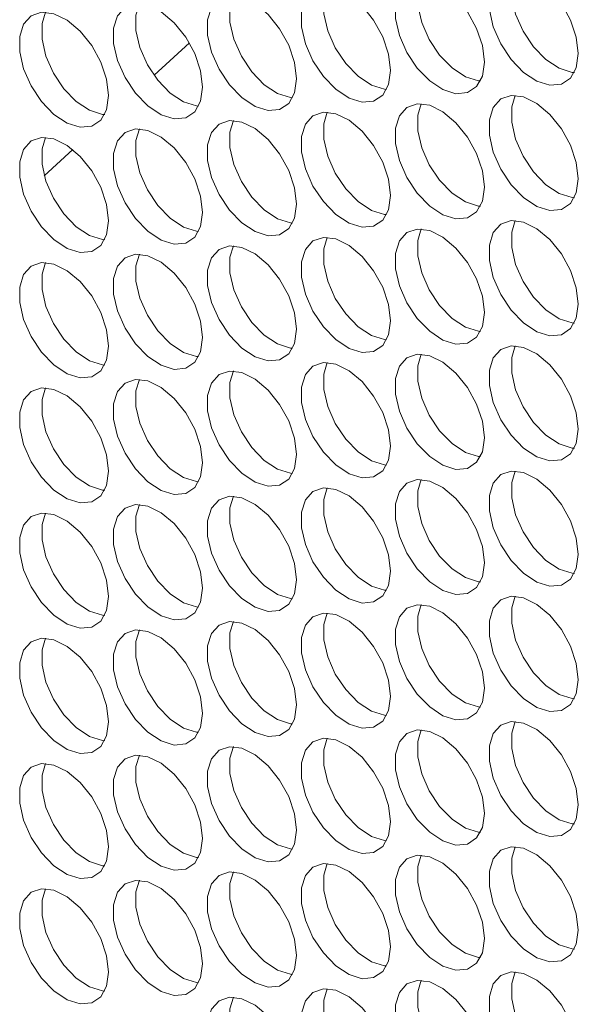
# Model space of a CAD drawing. Units: millimetres. Extents: x 88 to 3492, y 62 to 2418.
# Drawn here: x 2824 to 2859, y 1770 to 1832 of the extents above; entities that cross this region are included whole.
import ezdxf

# ---------------------------------------------------------------- set-up
doc = ezdxf.new("R2010")
doc.units = ezdxf.units.MM
doc.header["$LTSCALE"] = 12

msp = doc.modelspace()

# ---------------------------------------------------------------- linework, layer by layer
at = {"color": 7, "linetype": 'Continuous', "lineweight": 15}
for p, q in [((2832.367, 1828.756), (2834.6, 1830.801)), ((2825.427, 1822.4), (2827.235, 1824.055))]:
    msp.add_line(p, q, dxfattribs=at)
at = {"color": 7, "linetype": 'Continuous', "lineweight": 15, "flags": 128}
for points in [[(2859.193, 1830.128), (2859.068, 1831.163), (2858.702, 1832.252), (2858.129, 1833.296), (2857.398, 1834.205), (2856.576, 1834.896), (2855.736, 1835.308), (2854.951, 1835.406), (2854.292, 1835.179), (2853.817, 1834.649), (2853.568, 1833.862), (2853.568, 1832.888), (2853.817, 1831.815), (2854.292, 1830.736), (2854.951, 1829.749), (2855.736, 1828.94), (2856.576, 1828.382), (2857.398, 1828.124), (2858.129, 1828.189), (2858.702, 1828.572), (2859.068, 1829.238), (2859.193, 1830.128)], [(2855.201, 1835.409), (2854.982, 1834.678), (2854.982, 1833.705), (2855.231, 1832.631), (2855.706, 1831.553), (2856.365, 1830.565), (2857.15, 1829.756), (2857.991, 1829.198), (2858.813, 1828.94), (2858.943, 1828.928)], [(2853.254, 1829.597), (2853.128, 1830.632), (2852.762, 1831.72), (2852.189, 1832.765), (2851.459, 1833.673), (2850.637, 1834.364), (2849.796, 1834.777), (2849.011, 1834.874), (2848.352, 1834.648), (2847.877, 1834.118), (2847.629, 1833.331), (2847.629, 1832.357), (2847.877, 1831.283), (2848.352, 1830.205), (2849.011, 1829.217), (2849.796, 1828.408), (2850.637, 1827.85), (2851.459, 1827.592), (2852.189, 1827.658), (2852.762, 1828.04), (2853.128, 1828.706), (2853.254, 1829.597)], [(2849.262, 1834.878), (2849.043, 1834.147), (2849.043, 1833.174), (2849.291, 1832.1), (2849.766, 1831.021), (2850.425, 1830.034), (2851.21, 1829.225), (2852.051, 1828.667), (2852.873, 1828.409), (2853.003, 1828.397)], [(2847.314, 1829.065), (2847.188, 1830.101), (2846.823, 1831.189), (2846.249, 1832.234), (2845.519, 1833.142), (2844.697, 1833.833), (2843.856, 1834.246), (2843.071, 1834.343), (2842.412, 1834.117), (2841.937, 1833.586), (2841.689, 1832.799), (2841.689, 1831.826), (2841.937, 1830.752), (2842.412, 1829.673), (2843.071, 1828.686), (2843.856, 1827.877), (2844.697, 1827.319), (2845.519, 1827.061), (2846.249, 1827.126), (2846.823, 1827.509), (2847.188, 1828.175), (2847.314, 1829.065)], [(2843.322, 1834.347), (2843.103, 1833.616), (2843.103, 1832.642), (2843.352, 1831.568), (2843.826, 1830.49), (2844.486, 1829.502), (2845.27, 1828.694), (2846.111, 1828.135), (2846.933, 1827.878), (2847.063, 1827.866)], [(2841.374, 1828.534), (2841.249, 1829.569), (2840.883, 1830.658), (2840.309, 1831.702), (2839.579, 1832.611), (2838.757, 1833.302), (2837.917, 1833.714), (2837.132, 1833.812), (2836.473, 1833.585), (2835.998, 1833.055), (2835.749, 1832.268), (2835.749, 1831.295), (2835.998, 1830.221), (2836.473, 1829.142), (2837.132, 1828.155), (2837.917, 1827.346), (2838.757, 1826.788), (2839.579, 1826.53), (2840.309, 1826.595), (2840.883, 1826.978), (2841.249, 1827.644), (2841.374, 1828.534)], [(2837.382, 1833.815), (2837.163, 1833.085), (2837.163, 1832.111), (2837.412, 1831.037), (2837.887, 1829.959), (2838.546, 1828.971), (2839.331, 1828.162), (2840.172, 1827.604), (2840.994, 1827.346), (2841.124, 1827.334)], [(2835.435, 1828.003), (2835.309, 1829.038), (2834.943, 1830.126), (2834.37, 1831.171), (2833.64, 1832.079), (2832.818, 1832.77), (2831.977, 1833.183), (2831.192, 1833.28), (2830.533, 1833.054), (2830.058, 1832.524), (2829.809, 1831.737), (2829.809, 1830.763), (2830.058, 1829.689), (2830.533, 1828.611), (2831.192, 1827.623), (2831.977, 1826.815), (2832.818, 1826.256), (2833.64, 1825.999), (2834.37, 1826.064), (2834.943, 1826.446), (2835.309, 1827.112), (2835.435, 1828.003)], [(2831.443, 1833.284), (2831.224, 1832.553), (2831.224, 1831.58), (2831.472, 1830.506), (2831.947, 1829.427), (2832.606, 1828.44), (2833.391, 1827.631), (2834.232, 1827.073), (2835.054, 1826.815), (2835.184, 1826.803)], [(2829.495, 1827.471), (2829.369, 1828.507), (2829.004, 1829.595), (2828.43, 1830.64), (2827.7, 1831.548), (2826.878, 1832.239), (2826.037, 1832.652), (2825.252, 1832.749), (2824.593, 1832.523), (2824.118, 1831.992), (2823.87, 1831.206), (2823.87, 1830.232), (2824.118, 1829.158), (2824.593, 1828.08), (2825.252, 1827.092), (2826.037, 1826.283), (2826.878, 1825.725), (2827.7, 1825.467), (2828.43, 1825.533), (2829.004, 1825.915), (2829.369, 1826.581), (2829.495, 1827.471)], [(2825.503, 1832.753), (2825.284, 1832.022), (2825.284, 1831.048), (2825.532, 1829.975), (2826.007, 1828.896), (2826.667, 1827.908), (2827.451, 1827.1), (2828.292, 1826.542), (2829.114, 1826.284), (2829.244, 1826.272)], [(2859.193, 1822.207), (2859.068, 1823.243), (2858.702, 1824.331), (2858.129, 1825.376), (2857.398, 1826.284), (2856.576, 1826.975), (2855.736, 1827.388), (2854.951, 1827.485), (2854.292, 1827.259), (2853.817, 1826.729), (2853.568, 1825.942), (2853.568, 1824.968), (2853.817, 1823.894), (2854.292, 1822.816), (2854.951, 1821.828), (2855.736, 1821.019), (2856.576, 1820.461), (2857.398, 1820.203), (2858.129, 1820.269), (2858.702, 1820.651), (2859.068, 1821.317), (2859.193, 1822.207)], [(2855.201, 1827.489), (2854.982, 1826.758), (2854.982, 1825.784), (2855.231, 1824.711), (2855.706, 1823.632), (2856.365, 1822.645), (2857.15, 1821.836), (2857.991, 1821.278), (2858.813, 1821.02), (2858.943, 1821.008)], [(2853.254, 1821.676), (2853.128, 1822.711), (2852.762, 1823.8), (2852.189, 1824.845), (2851.459, 1825.753), (2850.637, 1826.444), (2849.796, 1826.857), (2849.011, 1826.954), (2848.352, 1826.727), (2847.877, 1826.197), (2847.629, 1825.41), (2847.629, 1824.437), (2847.877, 1823.363), (2848.352, 1822.284), (2849.011, 1821.297), (2849.796, 1820.488), (2850.637, 1819.93), (2851.459, 1819.672), (2852.189, 1819.737), (2852.762, 1820.12), (2853.128, 1820.786), (2853.254, 1821.676)], [(2849.262, 1826.958), (2849.043, 1826.227), (2849.043, 1825.253), (2849.291, 1824.179), (2849.766, 1823.101), (2850.425, 1822.113), (2851.21, 1821.304), (2852.051, 1820.746), (2852.873, 1820.488), (2853.003, 1820.477)], [(2847.314, 1821.145), (2847.188, 1822.18), (2846.823, 1823.268), (2846.249, 1824.313), (2845.519, 1825.222), (2844.697, 1825.913), (2843.856, 1826.325), (2843.071, 1826.423), (2842.412, 1826.196), (2841.937, 1825.666), (2841.689, 1824.879), (2841.689, 1823.905), (2841.937, 1822.832), (2842.412, 1821.753), (2843.071, 1820.765), (2843.856, 1819.957), (2844.697, 1819.399), (2845.519, 1819.141), (2846.249, 1819.206), (2846.823, 1819.589), (2847.188, 1820.255), (2847.314, 1821.145)], [(2843.322, 1826.426), (2843.103, 1825.695), (2843.103, 1824.722), (2843.352, 1823.648), (2843.826, 1822.569), (2844.486, 1821.582), (2845.27, 1820.773), (2846.111, 1820.215), (2846.933, 1819.957), (2847.063, 1819.945)], [(2835.435, 1820.082), (2835.309, 1821.117), (2834.943, 1822.206), (2834.37, 1823.251), (2833.64, 1824.159), (2832.818, 1824.85), (2831.977, 1825.263), (2831.192, 1825.36), (2830.533, 1825.134), (2830.058, 1824.603), (2829.809, 1823.816), (2829.809, 1822.843), (2830.058, 1821.769), (2830.533, 1820.69), (2831.192, 1819.703), (2831.977, 1818.894), (2832.818, 1818.336), (2833.64, 1818.078), (2834.37, 1818.143), (2834.943, 1818.526), (2835.309, 1819.192), (2835.435, 1820.082)], [(2831.443, 1825.364), (2831.224, 1824.633), (2831.224, 1823.659), (2831.472, 1822.585), (2831.947, 1821.507), (2832.606, 1820.519), (2833.391, 1819.711), (2834.232, 1819.152), (2835.054, 1818.895), (2835.184, 1818.883)], [(2841.374, 1820.614), (2841.249, 1821.649), (2840.883, 1822.737), (2840.309, 1823.782), (2839.579, 1824.69), (2838.757, 1825.381), (2837.917, 1825.794), (2837.132, 1825.891), (2836.473, 1825.665), (2835.998, 1825.135), (2835.749, 1824.348), (2835.749, 1823.374), (2835.998, 1822.3), (2836.473, 1821.222), (2837.132, 1820.234), (2837.917, 1819.425), (2838.757, 1818.867), (2839.579, 1818.609), (2840.309, 1818.675), (2840.883, 1819.057), (2841.249, 1819.723), (2841.374, 1820.614)], [(2837.382, 1825.895), (2837.163, 1825.164), (2837.163, 1824.191), (2837.412, 1823.117), (2837.887, 1822.038), (2838.546, 1821.051), (2839.331, 1820.242), (2840.172, 1819.684), (2840.994, 1819.426), (2841.124, 1819.414)], [(2829.495, 1819.551), (2829.369, 1820.586), (2829.004, 1821.675), (2828.43, 1822.719), (2827.7, 1823.628), (2826.878, 1824.319), (2826.037, 1824.731), (2825.252, 1824.829), (2824.593, 1824.602), (2824.118, 1824.072), (2823.87, 1823.285), (2823.87, 1822.312), (2824.118, 1821.238), (2824.593, 1820.159), (2825.252, 1819.172), (2826.037, 1818.363), (2826.878, 1817.805), (2827.7, 1817.547), (2828.43, 1817.612), (2829.004, 1817.995), (2829.369, 1818.661), (2829.495, 1819.551)], [(2825.503, 1824.832), (2825.284, 1824.102), (2825.284, 1823.128), (2825.532, 1822.054), (2826.007, 1820.976), (2826.667, 1819.988), (2827.451, 1819.179), (2828.292, 1818.621), (2829.114, 1818.363), (2829.244, 1818.351)], [(2859.193, 1814.287), (2859.068, 1815.322), (2858.702, 1816.411), (2858.129, 1817.455), (2857.398, 1818.364), (2856.576, 1819.055), (2855.736, 1819.467), (2854.951, 1819.565), (2854.292, 1819.338), (2853.817, 1818.808), (2853.568, 1818.021), (2853.568, 1817.048), (2853.817, 1815.974), (2854.292, 1814.895), (2854.951, 1813.908), (2855.736, 1813.099), (2856.576, 1812.541), (2857.398, 1812.283), (2858.129, 1812.348), (2858.702, 1812.731), (2859.068, 1813.397), (2859.193, 1814.287)], [(2855.201, 1819.569), (2854.982, 1818.838), (2854.982, 1817.864), (2855.231, 1816.79), (2855.706, 1815.712), (2856.365, 1814.724), (2857.15, 1813.915), (2857.991, 1813.357), (2858.813, 1813.099), (2858.943, 1813.088)], [(2847.314, 1813.224), (2847.188, 1814.26), (2846.823, 1815.348), (2846.249, 1816.393), (2845.519, 1817.301), (2844.697, 1817.992), (2843.856, 1818.405), (2843.071, 1818.502), (2842.412, 1818.276), (2841.937, 1817.745), (2841.689, 1816.959), (2841.689, 1815.985), (2841.937, 1814.911), (2842.412, 1813.833), (2843.071, 1812.845), (2843.856, 1812.036), (2844.697, 1811.478), (2845.519, 1811.22), (2846.249, 1811.286), (2846.823, 1811.668), (2847.188, 1812.334), (2847.314, 1813.224)], [(2843.322, 1818.506), (2843.103, 1817.775), (2843.103, 1816.801), (2843.352, 1815.728), (2843.826, 1814.649), (2844.486, 1813.661), (2845.27, 1812.853), (2846.111, 1812.295), (2846.933, 1812.037), (2847.063, 1812.025)], [(2853.254, 1813.756), (2853.128, 1814.791), (2852.762, 1815.879), (2852.189, 1816.924), (2851.459, 1817.832), (2850.637, 1818.524), (2849.796, 1818.936), (2849.011, 1819.033), (2848.352, 1818.807), (2847.877, 1818.277), (2847.629, 1817.49), (2847.629, 1816.516), (2847.877, 1815.442), (2848.352, 1814.364), (2849.011, 1813.376), (2849.796, 1812.568), (2850.637, 1812.009), (2851.459, 1811.752), (2852.189, 1811.817), (2852.762, 1812.2), (2853.128, 1812.866), (2853.254, 1813.756)], [(2849.262, 1819.037), (2849.043, 1818.306), (2849.043, 1817.333), (2849.291, 1816.259), (2849.766, 1815.18), (2850.425, 1814.193), (2851.21, 1813.384), (2852.051, 1812.826), (2852.873, 1812.568), (2853.003, 1812.556)], [(2841.374, 1812.693), (2841.249, 1813.728), (2840.883, 1814.817), (2840.309, 1815.861), (2839.579, 1816.77), (2838.757, 1817.461), (2837.917, 1817.874), (2837.132, 1817.971), (2836.473, 1817.744), (2835.998, 1817.214), (2835.749, 1816.427), (2835.749, 1815.454), (2835.998, 1814.38), (2836.473, 1813.301), (2837.132, 1812.314), (2837.917, 1811.505), (2838.757, 1810.947), (2839.579, 1810.689), (2840.309, 1810.754), (2840.883, 1811.137), (2841.249, 1811.803), (2841.374, 1812.693)], [(2837.382, 1817.975), (2837.163, 1817.244), (2837.163, 1816.27), (2837.412, 1815.196), (2837.887, 1814.118), (2838.546, 1813.13), (2839.331, 1812.321), (2840.172, 1811.763), (2840.994, 1811.505), (2841.124, 1811.494)], [(2835.435, 1812.162), (2835.309, 1813.197), (2834.943, 1814.285), (2834.37, 1815.33), (2833.64, 1816.238), (2832.818, 1816.93), (2831.977, 1817.342), (2831.192, 1817.44), (2830.533, 1817.213), (2830.058, 1816.683), (2829.809, 1815.896), (2829.809, 1814.922), (2830.058, 1813.849), (2830.533, 1812.77), (2831.192, 1811.782), (2831.977, 1810.974), (2832.818, 1810.416), (2833.64, 1810.158), (2834.37, 1810.223), (2834.943, 1810.606), (2835.309, 1811.272), (2835.435, 1812.162)], [(2831.443, 1817.443), (2831.224, 1816.712), (2831.224, 1815.739), (2831.472, 1814.665), (2831.947, 1813.586), (2832.606, 1812.599), (2833.391, 1811.79), (2834.232, 1811.232), (2835.054, 1810.974), (2835.184, 1810.962)], [(2829.495, 1811.63), (2829.369, 1812.666), (2829.004, 1813.754), (2828.43, 1814.799), (2827.7, 1815.707), (2826.878, 1816.398), (2826.037, 1816.811), (2825.252, 1816.908), (2824.593, 1816.682), (2824.118, 1816.152), (2823.87, 1815.365), (2823.87, 1814.391), (2824.118, 1813.317), (2824.593, 1812.239), (2825.252, 1811.251), (2826.037, 1810.442), (2826.878, 1809.884), (2827.7, 1809.626), (2828.43, 1809.692), (2829.004, 1810.074), (2829.369, 1810.74), (2829.495, 1811.63)], [(2825.503, 1816.912), (2825.284, 1816.181), (2825.284, 1815.207), (2825.532, 1814.134), (2826.007, 1813.055), (2826.667, 1812.068), (2827.451, 1811.259), (2828.292, 1810.701), (2829.114, 1810.443), (2829.244, 1810.431)], [(2859.193, 1806.367), (2859.068, 1807.402), (2858.702, 1808.49), (2858.129, 1809.535), (2857.398, 1810.443), (2856.576, 1811.134), (2855.736, 1811.547), (2854.951, 1811.644), (2854.292, 1811.418), (2853.817, 1810.888), (2853.568, 1810.101), (2853.568, 1809.127), (2853.817, 1808.053), (2854.292, 1806.975), (2854.951, 1805.987), (2855.736, 1805.178), (2856.576, 1804.62), (2857.398, 1804.362), (2858.129, 1804.428), (2858.702, 1804.81), (2859.068, 1805.476), (2859.193, 1806.367)], [(2855.201, 1811.648), (2854.982, 1810.917), (2854.982, 1809.944), (2855.231, 1808.87), (2855.706, 1807.791), (2856.365, 1806.804), (2857.15, 1805.995), (2857.991, 1805.437), (2858.813, 1805.179), (2858.943, 1805.167)], [(2853.254, 1805.835), (2853.128, 1806.871), (2852.762, 1807.959), (2852.189, 1809.004), (2851.459, 1809.912), (2850.637, 1810.603), (2849.796, 1811.016), (2849.011, 1811.113), (2848.352, 1810.887), (2847.877, 1810.356), (2847.629, 1809.569), (2847.629, 1808.596), (2847.877, 1807.522), (2848.352, 1806.443), (2849.011, 1805.456), (2849.796, 1804.647), (2850.637, 1804.089), (2851.459, 1803.831), (2852.189, 1803.896), (2852.762, 1804.279), (2853.128, 1804.945), (2853.254, 1805.835)], [(2849.262, 1811.117), (2849.043, 1810.386), (2849.043, 1809.412), (2849.291, 1808.338), (2849.766, 1807.26), (2850.425, 1806.272), (2851.21, 1805.464), (2852.051, 1804.905), (2852.873, 1804.648), (2853.003, 1804.636)], [(2847.314, 1805.304), (2847.188, 1806.339), (2846.823, 1807.428), (2846.249, 1808.472), (2845.519, 1809.381), (2844.697, 1810.072), (2843.856, 1810.484), (2843.071, 1810.582), (2842.412, 1810.355), (2841.937, 1809.825), (2841.689, 1809.038), (2841.689, 1808.065), (2841.937, 1806.991), (2842.412, 1805.912), (2843.071, 1804.925), (2843.856, 1804.116), (2844.697, 1803.558), (2845.519, 1803.3), (2846.249, 1803.365), (2846.823, 1803.748), (2847.188, 1804.414), (2847.314, 1805.304)], [(2843.322, 1810.585), (2843.103, 1809.855), (2843.103, 1808.881), (2843.352, 1807.807), (2843.826, 1806.729), (2844.486, 1805.741), (2845.27, 1804.932), (2846.111, 1804.374), (2846.933, 1804.116), (2847.063, 1804.104)], [(2841.374, 1804.773), (2841.249, 1805.808), (2840.883, 1806.896), (2840.309, 1807.941), (2839.579, 1808.849), (2838.757, 1809.54), (2837.917, 1809.953), (2837.132, 1810.05), (2836.473, 1809.824), (2835.998, 1809.294), (2835.749, 1808.507), (2835.749, 1807.533), (2835.998, 1806.459), (2836.473, 1805.381), (2837.132, 1804.393), (2837.917, 1803.585), (2838.757, 1803.026), (2839.579, 1802.769), (2840.309, 1802.834), (2840.883, 1803.216), (2841.249, 1803.882), (2841.374, 1804.773)], [(2837.382, 1810.054), (2837.163, 1809.323), (2837.163, 1808.35), (2837.412, 1807.276), (2837.887, 1806.197), (2838.546, 1805.21), (2839.331, 1804.401), (2840.172, 1803.843), (2840.994, 1803.585), (2841.124, 1803.573)], [(2835.435, 1804.241), (2835.309, 1805.277), (2834.943, 1806.365), (2834.37, 1807.41), (2833.64, 1808.318), (2832.818, 1809.009), (2831.977, 1809.422), (2831.192, 1809.519), (2830.533, 1809.293), (2830.058, 1808.762), (2829.809, 1807.976), (2829.809, 1807.002), (2830.058, 1805.928), (2830.533, 1804.85), (2831.192, 1803.862), (2831.977, 1803.053), (2832.818, 1802.495), (2833.64, 1802.237), (2834.37, 1802.303), (2834.943, 1802.685), (2835.309, 1803.351), (2835.435, 1804.241)], [(2831.443, 1809.523), (2831.224, 1808.792), (2831.224, 1807.818), (2831.472, 1806.745), (2831.947, 1805.666), (2832.606, 1804.678), (2833.391, 1803.87), (2834.232, 1803.312), (2835.054, 1803.054), (2835.184, 1803.042)], [(2829.495, 1803.71), (2829.369, 1804.745), (2829.004, 1805.834), (2828.43, 1806.878), (2827.7, 1807.787), (2826.878, 1808.478), (2826.037, 1808.89), (2825.252, 1808.988), (2824.593, 1808.761), (2824.118, 1808.231), (2823.87, 1807.444), (2823.87, 1806.471), (2824.118, 1805.397), (2824.593, 1804.318), (2825.252, 1803.331), (2826.037, 1802.522), (2826.878, 1801.964), (2827.7, 1801.706), (2828.43, 1801.771), (2829.004, 1802.154), (2829.369, 1802.82), (2829.495, 1803.71)], [(2825.503, 1808.992), (2825.284, 1808.261), (2825.284, 1807.287), (2825.532, 1806.213), (2826.007, 1805.135), (2826.667, 1804.147), (2827.451, 1803.338), (2828.292, 1802.78), (2829.114, 1802.522), (2829.244, 1802.511)], [(2859.193, 1798.446), (2859.068, 1799.481), (2858.702, 1800.57), (2858.129, 1801.614), (2857.398, 1802.523), (2856.576, 1803.214), (2855.736, 1803.627), (2854.951, 1803.724), (2854.292, 1803.497), (2853.817, 1802.967), (2853.568, 1802.18), (2853.568, 1801.207), (2853.817, 1800.133), (2854.292, 1799.054), (2854.951, 1798.067), (2855.736, 1797.258), (2856.576, 1796.7), (2857.398, 1796.442), (2858.129, 1796.507), (2858.702, 1796.89), (2859.068, 1797.556), (2859.193, 1798.446)], [(2855.201, 1803.728), (2854.982, 1802.997), (2854.982, 1802.023), (2855.231, 1800.949), (2855.706, 1799.871), (2856.365, 1798.883), (2857.15, 1798.074), (2857.991, 1797.516), (2858.813, 1797.258), (2858.943, 1797.247)], [(2853.254, 1797.915), (2853.128, 1798.95), (2852.762, 1800.038), (2852.189, 1801.083), (2851.459, 1801.991), (2850.637, 1802.683), (2849.796, 1803.095), (2849.011, 1803.193), (2848.352, 1802.966), (2847.877, 1802.436), (2847.629, 1801.649), (2847.629, 1800.675), (2847.877, 1799.602), (2848.352, 1798.523), (2849.011, 1797.535), (2849.796, 1796.727), (2850.637, 1796.169), (2851.459, 1795.911), (2852.189, 1795.976), (2852.762, 1796.359), (2853.128, 1797.025), (2853.254, 1797.915)], [(2849.262, 1803.196), (2849.043, 1802.465), (2849.043, 1801.492), (2849.291, 1800.418), (2849.766, 1799.339), (2850.425, 1798.352), (2851.21, 1797.543), (2852.051, 1796.985), (2852.873, 1796.727), (2853.003, 1796.715)], [(2847.314, 1797.383), (2847.188, 1798.419), (2846.823, 1799.507), (2846.249, 1800.552), (2845.519, 1801.46), (2844.697, 1802.151), (2843.856, 1802.564), (2843.071, 1802.661), (2842.412, 1802.435), (2841.937, 1801.905), (2841.689, 1801.118), (2841.689, 1800.144), (2841.937, 1799.07), (2842.412, 1797.992), (2843.071, 1797.004), (2843.856, 1796.195), (2844.697, 1795.637), (2845.519, 1795.379), (2846.249, 1795.445), (2846.823, 1795.827), (2847.188, 1796.493), (2847.314, 1797.383)], [(2843.322, 1802.665), (2843.103, 1801.934), (2843.103, 1800.961), (2843.352, 1799.887), (2843.826, 1798.808), (2844.486, 1797.821), (2845.27, 1797.012), (2846.111, 1796.454), (2846.933, 1796.196), (2847.063, 1796.184)], [(2841.374, 1796.852), (2841.249, 1797.887), (2840.883, 1798.976), (2840.309, 1800.021), (2839.579, 1800.929), (2838.757, 1801.62), (2837.917, 1802.033), (2837.132, 1802.13), (2836.473, 1801.903), (2835.998, 1801.373), (2835.749, 1800.586), (2835.749, 1799.613), (2835.998, 1798.539), (2836.473, 1797.46), (2837.132, 1796.473), (2837.917, 1795.664), (2838.757, 1795.106), (2839.579, 1794.848), (2840.309, 1794.913), (2840.883, 1795.296), (2841.249, 1795.962), (2841.374, 1796.852)], [(2837.382, 1802.134), (2837.163, 1801.403), (2837.163, 1800.429), (2837.412, 1799.355), (2837.887, 1798.277), (2838.546, 1797.289), (2839.331, 1796.48), (2840.172, 1795.922), (2840.994, 1795.664), (2841.124, 1795.653)], [(2829.495, 1795.79), (2829.369, 1796.825), (2829.004, 1797.913), (2828.43, 1798.958), (2827.7, 1799.866), (2826.878, 1800.557), (2826.037, 1800.97), (2825.252, 1801.067), (2824.593, 1800.841), (2824.118, 1800.311), (2823.87, 1799.524), (2823.87, 1798.55), (2824.118, 1797.476), (2824.593, 1796.398), (2825.252, 1795.41), (2826.037, 1794.601), (2826.878, 1794.043), (2827.7, 1793.785), (2828.43, 1793.851), (2829.004, 1794.233), (2829.369, 1794.899), (2829.495, 1795.79)], [(2825.503, 1801.071), (2825.284, 1800.34), (2825.284, 1799.367), (2825.532, 1798.293), (2826.007, 1797.214), (2826.667, 1796.227), (2827.451, 1795.418), (2828.292, 1794.86), (2829.114, 1794.602), (2829.244, 1794.59)], [(2835.435, 1796.321), (2835.309, 1797.356), (2834.943, 1798.444), (2834.37, 1799.489), (2833.64, 1800.398), (2832.818, 1801.089), (2831.977, 1801.501), (2831.192, 1801.599), (2830.533, 1801.372), (2830.058, 1800.842), (2829.809, 1800.055), (2829.809, 1799.081), (2830.058, 1798.008), (2830.533, 1796.929), (2831.192, 1795.942), (2831.977, 1795.133), (2832.818, 1794.575), (2833.64, 1794.317), (2834.37, 1794.382), (2834.943, 1794.765), (2835.309, 1795.431), (2835.435, 1796.321)], [(2831.443, 1801.602), (2831.224, 1800.871), (2831.224, 1799.898), (2831.472, 1798.824), (2831.947, 1797.745), (2832.606, 1796.758), (2833.391, 1795.949), (2834.232, 1795.391), (2835.054, 1795.133), (2835.184, 1795.121)], [(2859.193, 1790.526), (2859.068, 1791.561), (2858.702, 1792.649), (2858.129, 1793.694), (2857.398, 1794.602), (2856.576, 1795.293), (2855.736, 1795.706), (2854.951, 1795.803), (2854.292, 1795.577), (2853.817, 1795.047), (2853.568, 1794.26), (2853.568, 1793.286), (2853.817, 1792.212), (2854.292, 1791.134), (2854.951, 1790.146), (2855.736, 1789.338), (2856.576, 1788.779), (2857.398, 1788.522), (2858.129, 1788.587), (2858.702, 1788.969), (2859.068, 1789.635), (2859.193, 1790.526)], [(2855.201, 1795.807), (2854.982, 1795.076), (2854.982, 1794.103), (2855.231, 1793.029), (2855.706, 1791.95), (2856.365, 1790.963), (2857.15, 1790.154), (2857.991, 1789.596), (2858.813, 1789.338), (2858.943, 1789.326)], [(2853.254, 1789.994), (2853.128, 1791.03), (2852.762, 1792.118), (2852.189, 1793.163), (2851.459, 1794.071), (2850.637, 1794.762), (2849.796, 1795.175), (2849.011, 1795.272), (2848.352, 1795.046), (2847.877, 1794.515), (2847.629, 1793.729), (2847.629, 1792.755), (2847.877, 1791.681), (2848.352, 1790.603), (2849.011, 1789.615), (2849.796, 1788.806), (2850.637, 1788.248), (2851.459, 1787.99), (2852.189, 1788.056), (2852.762, 1788.438), (2853.128, 1789.104), (2853.254, 1789.994)], [(2849.262, 1795.276), (2849.043, 1794.545), (2849.043, 1793.571), (2849.291, 1792.498), (2849.766, 1791.419), (2850.425, 1790.431), (2851.21, 1789.623), (2852.051, 1789.065), (2852.873, 1788.807), (2853.003, 1788.795)], [(2841.374, 1788.932), (2841.249, 1789.967), (2840.883, 1791.055), (2840.309, 1792.1), (2839.579, 1793.008), (2838.757, 1793.7), (2837.917, 1794.112), (2837.132, 1794.21), (2836.473, 1793.983), (2835.998, 1793.453), (2835.749, 1792.666), (2835.749, 1791.692), (2835.998, 1790.619), (2836.473, 1789.54), (2837.132, 1788.552), (2837.917, 1787.744), (2838.757, 1787.186), (2839.579, 1786.928), (2840.309, 1786.993), (2840.883, 1787.376), (2841.249, 1788.042), (2841.374, 1788.932)], [(2837.382, 1794.213), (2837.163, 1793.482), (2837.163, 1792.509), (2837.412, 1791.435), (2837.887, 1790.356), (2838.546, 1789.369), (2839.331, 1788.56), (2840.172, 1788.002), (2840.994, 1787.744), (2841.124, 1787.732)], [(2847.314, 1789.463), (2847.188, 1790.498), (2846.823, 1791.587), (2846.249, 1792.631), (2845.519, 1793.54), (2844.697, 1794.231), (2843.856, 1794.643), (2843.071, 1794.741), (2842.412, 1794.514), (2841.937, 1793.984), (2841.689, 1793.197), (2841.689, 1792.224), (2841.937, 1791.15), (2842.412, 1790.071), (2843.071, 1789.084), (2843.856, 1788.275), (2844.697, 1787.717), (2845.519, 1787.459), (2846.249, 1787.524), (2846.823, 1787.907), (2847.188, 1788.573), (2847.314, 1789.463)], [(2843.322, 1794.745), (2843.103, 1794.014), (2843.103, 1793.04), (2843.352, 1791.966), (2843.826, 1790.888), (2844.486, 1789.9), (2845.27, 1789.091), (2846.111, 1788.533), (2846.933, 1788.275), (2847.063, 1788.264)], [(2835.435, 1788.4), (2835.309, 1789.436), (2834.943, 1790.524), (2834.37, 1791.569), (2833.64, 1792.477), (2832.818, 1793.168), (2831.977, 1793.581), (2831.192, 1793.678), (2830.533, 1793.452), (2830.058, 1792.921), (2829.809, 1792.135), (2829.809, 1791.161), (2830.058, 1790.087), (2830.533, 1789.009), (2831.192, 1788.021), (2831.977, 1787.212), (2832.818, 1786.654), (2833.64, 1786.396), (2834.37, 1786.462), (2834.943, 1786.844), (2835.309, 1787.51), (2835.435, 1788.4)], [(2831.443, 1793.682), (2831.224, 1792.951), (2831.224, 1791.977), (2831.472, 1790.904), (2831.947, 1789.825), (2832.606, 1788.837), (2833.391, 1788.029), (2834.232, 1787.471), (2835.054, 1787.213), (2835.184, 1787.201)], [(2829.495, 1787.869), (2829.369, 1788.904), (2829.004, 1789.993), (2828.43, 1791.037), (2827.7, 1791.946), (2826.878, 1792.637), (2826.037, 1793.05), (2825.252, 1793.147), (2824.593, 1792.92), (2824.118, 1792.39), (2823.87, 1791.603), (2823.87, 1790.63), (2824.118, 1789.556), (2824.593, 1788.477), (2825.252, 1787.49), (2826.037, 1786.681), (2826.878, 1786.123), (2827.7, 1785.865), (2828.43, 1785.93), (2829.004, 1786.313), (2829.369, 1786.979), (2829.495, 1787.869)], [(2825.503, 1793.151), (2825.284, 1792.42), (2825.284, 1791.446), (2825.532, 1790.372), (2826.007, 1789.294), (2826.667, 1788.306), (2827.451, 1787.497), (2828.292, 1786.939), (2829.114, 1786.681), (2829.244, 1786.67)], [(2853.254, 1782.074), (2853.128, 1783.109), (2852.762, 1784.198), (2852.189, 1785.242), (2851.459, 1786.151), (2850.637, 1786.842), (2849.796, 1787.254), (2849.011, 1787.352), (2848.352, 1787.125), (2847.877, 1786.595), (2847.629, 1785.808), (2847.629, 1784.835), (2847.877, 1783.761), (2848.352, 1782.682), (2849.011, 1781.695), (2849.796, 1780.886), (2850.637, 1780.328), (2851.459, 1780.07), (2852.189, 1780.135), (2852.762, 1780.518), (2853.128, 1781.184), (2853.254, 1782.074)], [(2849.262, 1787.355), (2849.043, 1786.625), (2849.043, 1785.651), (2849.291, 1784.577), (2849.766, 1783.499), (2850.425, 1782.511), (2851.21, 1781.702), (2852.051, 1781.144), (2852.873, 1780.886), (2853.003, 1780.874)], [(2859.193, 1782.605), (2859.068, 1783.64), (2858.702, 1784.729), (2858.129, 1785.774), (2857.398, 1786.682), (2856.576, 1787.373), (2855.736, 1787.786), (2854.951, 1787.883), (2854.292, 1787.657), (2853.817, 1787.126), (2853.568, 1786.339), (2853.568, 1785.366), (2853.817, 1784.292), (2854.292, 1783.213), (2854.951, 1782.226), (2855.736, 1781.417), (2856.576, 1780.859), (2857.398, 1780.601), (2858.129, 1780.666), (2858.702, 1781.049), (2859.068, 1781.715), (2859.193, 1782.605)], [(2855.201, 1787.887), (2854.982, 1787.156), (2854.982, 1786.182), (2855.231, 1785.108), (2855.706, 1784.03), (2856.365, 1783.042), (2857.15, 1782.234), (2857.991, 1781.675), (2858.813, 1781.418), (2858.943, 1781.406)], [(2847.314, 1781.543), (2847.188, 1782.578), (2846.823, 1783.666), (2846.249, 1784.711), (2845.519, 1785.619), (2844.697, 1786.31), (2843.856, 1786.723), (2843.071, 1786.82), (2842.412, 1786.594), (2841.937, 1786.064), (2841.689, 1785.277), (2841.689, 1784.303), (2841.937, 1783.229), (2842.412, 1782.151), (2843.071, 1781.163), (2843.856, 1780.354), (2844.697, 1779.796), (2845.519, 1779.539), (2846.249, 1779.604), (2846.823, 1779.986), (2847.188, 1780.652), (2847.314, 1781.543)], [(2843.322, 1786.824), (2843.103, 1786.093), (2843.103, 1785.12), (2843.352, 1784.046), (2843.826, 1782.967), (2844.486, 1781.98), (2845.27, 1781.171), (2846.111, 1780.613), (2846.933, 1780.355), (2847.063, 1780.343)], [(2841.374, 1781.011), (2841.249, 1782.047), (2840.883, 1783.135), (2840.309, 1784.18), (2839.579, 1785.088), (2838.757, 1785.779), (2837.917, 1786.192), (2837.132, 1786.289), (2836.473, 1786.063), (2835.998, 1785.532), (2835.749, 1784.745), (2835.749, 1783.772), (2835.998, 1782.698), (2836.473, 1781.619), (2837.132, 1780.632), (2837.917, 1779.823), (2838.757, 1779.265), (2839.579, 1779.007), (2840.309, 1779.072), (2840.883, 1779.455), (2841.249, 1780.121), (2841.374, 1781.011)], [(2837.382, 1786.293), (2837.163, 1785.562), (2837.163, 1784.588), (2837.412, 1783.515), (2837.887, 1782.436), (2838.546, 1781.448), (2839.331, 1780.64), (2840.172, 1780.081), (2840.994, 1779.824), (2841.124, 1779.812)], [(2835.435, 1780.48), (2835.309, 1781.515), (2834.943, 1782.604), (2834.37, 1783.648), (2833.64, 1784.557), (2832.818, 1785.248), (2831.977, 1785.66), (2831.192, 1785.758), (2830.533, 1785.531), (2830.058, 1785.001), (2829.809, 1784.214), (2829.809, 1783.241), (2830.058, 1782.167), (2830.533, 1781.088), (2831.192, 1780.101), (2831.977, 1779.292), (2832.818, 1778.734), (2833.64, 1778.476), (2834.37, 1778.541), (2834.943, 1778.924), (2835.309, 1779.59), (2835.435, 1780.48)], [(2831.443, 1785.762), (2831.224, 1785.031), (2831.224, 1784.057), (2831.472, 1782.983), (2831.947, 1781.905), (2832.606, 1780.917), (2833.391, 1780.108), (2834.232, 1779.55), (2835.054, 1779.292), (2835.184, 1779.281)], [(2829.495, 1779.949), (2829.369, 1780.984), (2829.004, 1782.072), (2828.43, 1783.117), (2827.7, 1784.025), (2826.878, 1784.717), (2826.037, 1785.129), (2825.252, 1785.226), (2824.593, 1785), (2824.118, 1784.47), (2823.87, 1783.683), (2823.87, 1782.709), (2824.118, 1781.635), (2824.593, 1780.557), (2825.252, 1779.569), (2826.037, 1778.761), (2826.878, 1778.202), (2827.7, 1777.945), (2828.43, 1778.01), (2829.004, 1778.393), (2829.369, 1779.059), (2829.495, 1779.949)], [(2825.503, 1785.23), (2825.284, 1784.499), (2825.284, 1783.526), (2825.532, 1782.452), (2826.007, 1781.373), (2826.667, 1780.386), (2827.451, 1779.577), (2828.292, 1779.019), (2829.114, 1778.761), (2829.244, 1778.749)], [(2859.193, 1774.685), (2859.068, 1775.72), (2858.702, 1776.808), (2858.129, 1777.853), (2857.398, 1778.761), (2856.576, 1779.453), (2855.736, 1779.865), (2854.951, 1779.963), (2854.292, 1779.736), (2853.817, 1779.206), (2853.568, 1778.419), (2853.568, 1777.445), (2853.817, 1776.372), (2854.292, 1775.293), (2854.951, 1774.305), (2855.736, 1773.497), (2856.576, 1772.939), (2857.398, 1772.681), (2858.129, 1772.746), (2858.702, 1773.129), (2859.068, 1773.795), (2859.193, 1774.685)], [(2855.201, 1779.966), (2854.982, 1779.235), (2854.982, 1778.262), (2855.231, 1777.188), (2855.706, 1776.109), (2856.365, 1775.122), (2857.15, 1774.313), (2857.991, 1773.755), (2858.813, 1773.497), (2858.943, 1773.485)], [(2853.254, 1774.153), (2853.128, 1775.189), (2852.762, 1776.277), (2852.189, 1777.322), (2851.459, 1778.23), (2850.637, 1778.921), (2849.796, 1779.334), (2849.011, 1779.431), (2848.352, 1779.205), (2847.877, 1778.675), (2847.629, 1777.888), (2847.629, 1776.914), (2847.877, 1775.84), (2848.352, 1774.762), (2849.011, 1773.774), (2849.796, 1772.965), (2850.637, 1772.407), (2851.459, 1772.149), (2852.189, 1772.215), (2852.762, 1772.597), (2853.128, 1773.263), (2853.254, 1774.153)], [(2849.262, 1779.435), (2849.043, 1778.704), (2849.043, 1777.73), (2849.291, 1776.657), (2849.766, 1775.578), (2850.425, 1774.591), (2851.21, 1773.782), (2852.051, 1773.224), (2852.873, 1772.966), (2853.003, 1772.954)], [(2847.314, 1773.622), (2847.188, 1774.657), (2846.823, 1775.746), (2846.249, 1776.791), (2845.519, 1777.699), (2844.697, 1778.39), (2843.856, 1778.803), (2843.071, 1778.9), (2842.412, 1778.673), (2841.937, 1778.143), (2841.689, 1777.356), (2841.689, 1776.383), (2841.937, 1775.309), (2842.412, 1774.23), (2843.071, 1773.243), (2843.856, 1772.434), (2844.697, 1771.876), (2845.519, 1771.618), (2846.249, 1771.683), (2846.823, 1772.066), (2847.188, 1772.732), (2847.314, 1773.622)], [(2843.322, 1778.904), (2843.103, 1778.173), (2843.103, 1777.199), (2843.352, 1776.125), (2843.826, 1775.047), (2844.486, 1774.059), (2845.27, 1773.25), (2846.111, 1772.692), (2846.933, 1772.434), (2847.063, 1772.423)], [(2841.374, 1773.091), (2841.249, 1774.126), (2840.883, 1775.214), (2840.309, 1776.259), (2839.579, 1777.168), (2838.757, 1777.859), (2837.917, 1778.271), (2837.132, 1778.369), (2836.473, 1778.142), (2835.998, 1777.612), (2835.749, 1776.825), (2835.749, 1775.851), (2835.998, 1774.778), (2836.473, 1773.699), (2837.132, 1772.711), (2837.917, 1771.903), (2838.757, 1771.345), (2839.579, 1771.087), (2840.309, 1771.152), (2840.883, 1771.535), (2841.249, 1772.201), (2841.374, 1773.091)], [(2837.382, 1778.372), (2837.163, 1777.641), (2837.163, 1776.668), (2837.412, 1775.594), (2837.887, 1774.515), (2838.546, 1773.528), (2839.331, 1772.719), (2840.172, 1772.161), (2840.994, 1771.903), (2841.124, 1771.891)], [(2835.435, 1772.56), (2835.309, 1773.595), (2834.943, 1774.683), (2834.37, 1775.728), (2833.64, 1776.636), (2832.818, 1777.327), (2831.977, 1777.74), (2831.192, 1777.837), (2830.533, 1777.611), (2830.058, 1777.081), (2829.809, 1776.294), (2829.809, 1775.32), (2830.058, 1774.246), (2830.533, 1773.168), (2831.192, 1772.18), (2831.977, 1771.371), (2832.818, 1770.813), (2833.64, 1770.555), (2834.37, 1770.621), (2834.943, 1771.003), (2835.309, 1771.669), (2835.435, 1772.56)], [(2831.443, 1777.841), (2831.224, 1777.11), (2831.224, 1776.137), (2831.472, 1775.063), (2831.947, 1773.984), (2832.606, 1772.997), (2833.391, 1772.188), (2834.232, 1771.63), (2835.054, 1771.372), (2835.184, 1771.36)], [(2829.495, 1772.028), (2829.369, 1773.063), (2829.004, 1774.152), (2828.43, 1775.197), (2827.7, 1776.105), (2826.878, 1776.796), (2826.037, 1777.209), (2825.252, 1777.306), (2824.593, 1777.08), (2824.118, 1776.549), (2823.87, 1775.762), (2823.87, 1774.789), (2824.118, 1773.715), (2824.593, 1772.636), (2825.252, 1771.649), (2826.037, 1770.84), (2826.878, 1770.282), (2827.7, 1770.024), (2828.43, 1770.089), (2829.004, 1770.472), (2829.369, 1771.138), (2829.495, 1772.028)], [(2825.503, 1777.31), (2825.284, 1776.579), (2825.284, 1775.605), (2825.532, 1774.531), (2826.007, 1773.453), (2826.667, 1772.465), (2827.451, 1771.657), (2828.292, 1771.098), (2829.114, 1770.841), (2829.244, 1770.829)], [(2859.193, 1766.764), (2859.068, 1767.8), (2858.702, 1768.888), (2858.129, 1769.933), (2857.398, 1770.841), (2856.576, 1771.532), (2855.736, 1771.945), (2854.951, 1772.042), (2854.292, 1771.816), (2853.817, 1771.285), (2853.568, 1770.499), (2853.568, 1769.525), (2853.817, 1768.451), (2854.292, 1767.373), (2854.951, 1766.385), (2855.736, 1765.576), (2856.576, 1765.018), (2857.398, 1764.76), (2858.129, 1764.826), (2858.702, 1765.208), (2859.068, 1765.874), (2859.193, 1766.764)], [(2855.201, 1772.046), (2854.982, 1771.315), (2854.982, 1770.341), (2855.231, 1769.268), (2855.706, 1768.189), (2856.365, 1767.201), (2857.15, 1766.393), (2857.991, 1765.835), (2858.813, 1765.577), (2858.943, 1765.565)], [(2853.254, 1766.233), (2853.128, 1767.268), (2852.762, 1768.357), (2852.189, 1769.401), (2851.459, 1770.31), (2850.637, 1771.001), (2849.796, 1771.413), (2849.011, 1771.511), (2848.352, 1771.284), (2847.877, 1770.754), (2847.629, 1769.967), (2847.629, 1768.994), (2847.877, 1767.92), (2848.352, 1766.841), (2849.011, 1765.854), (2849.796, 1765.045), (2850.637, 1764.487), (2851.459, 1764.229), (2852.189, 1764.294), (2852.762, 1764.677), (2853.128, 1765.343), (2853.254, 1766.233)], [(2849.262, 1771.515), (2849.043, 1770.784), (2849.043, 1769.81), (2849.291, 1768.736), (2849.766, 1767.658), (2850.425, 1766.67), (2851.21, 1765.861), (2852.051, 1765.303), (2852.873, 1765.045), (2853.003, 1765.034)], [(2847.314, 1765.702), (2847.188, 1766.737), (2846.823, 1767.825), (2846.249, 1768.87), (2845.519, 1769.778), (2844.697, 1770.47), (2843.856, 1770.882), (2843.071, 1770.98), (2842.412, 1770.753), (2841.937, 1770.223), (2841.689, 1769.436), (2841.689, 1768.462), (2841.937, 1767.389), (2842.412, 1766.31), (2843.071, 1765.322), (2843.856, 1764.514), (2844.697, 1763.955), (2845.519, 1763.698), (2846.249, 1763.763), (2846.823, 1764.146), (2847.188, 1764.812), (2847.314, 1765.702)], [(2843.322, 1770.983), (2843.103, 1770.252), (2843.103, 1769.279), (2843.352, 1768.205), (2843.826, 1767.126), (2844.486, 1766.139), (2845.27, 1765.33), (2846.111, 1764.772), (2846.933, 1764.514), (2847.063, 1764.502)], [(2841.374, 1765.17), (2841.249, 1766.206), (2840.883, 1767.294), (2840.309, 1768.339), (2839.579, 1769.247), (2838.757, 1769.938), (2837.917, 1770.351), (2837.132, 1770.448), (2836.473, 1770.222), (2835.998, 1769.691), (2835.749, 1768.905), (2835.749, 1767.931), (2835.998, 1766.857), (2836.473, 1765.779), (2837.132, 1764.791), (2837.917, 1763.982), (2838.757, 1763.424), (2839.579, 1763.166), (2840.309, 1763.232), (2840.883, 1763.614), (2841.249, 1764.28), (2841.374, 1765.17)], [(2837.382, 1770.452), (2837.163, 1769.721), (2837.163, 1768.747), (2837.412, 1767.674), (2837.887, 1766.595), (2838.546, 1765.607), (2839.331, 1764.799), (2840.172, 1764.241), (2840.994, 1763.983), (2841.124, 1763.971)]]:
    msp.add_lwpolyline(points, dxfattribs=at)

doc.saveas('drawing.dxf')
